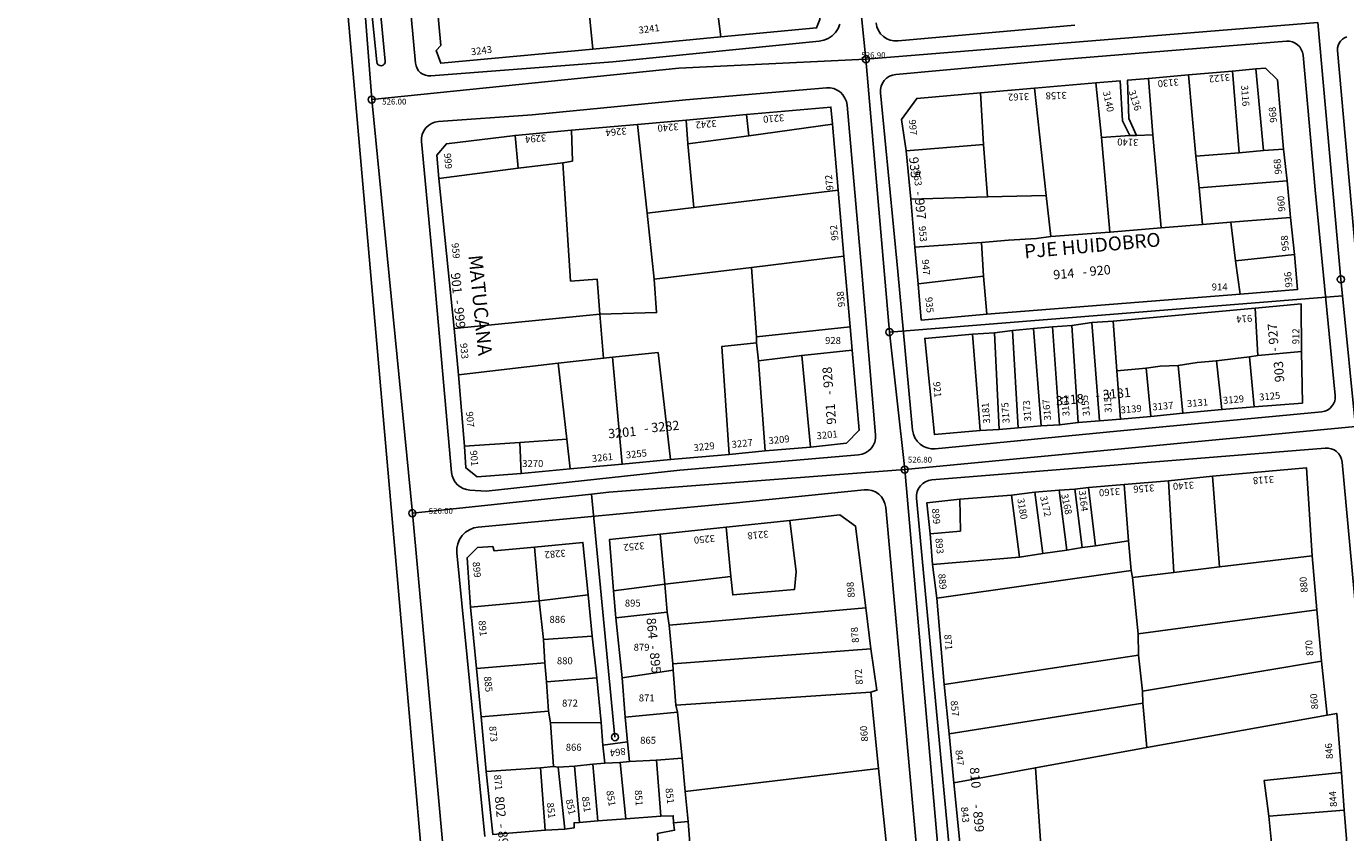
# Model space of a CAD drawing. Extents: x 342700 to 350155, y 6294400 to 6302418.
# Drawn here: x 343764 to 344048, y 6299232 to 6299405 of the extents above; entities that cross this region are included whole.
import ezdxf

# ---------------------------------------------------------------- set-up
doc = ezdxf.new("R2010")
doc.units = 0
doc.header["$MEASUREMENT"] = 0
doc.layers.get('0').update_dxf_attribs({"linetype": 'CONTINUOUS'})
for name, color, linetype in [('1010', 7, 'CONTINUOUS'), ('1400', 7, 'CONTINUOUS'), ('1500', 7, 'CONTINUOUS'), ('2000', 7, 'CONTINUOUS'), ('2510', 7, 'CONTINUOUS'), ('LIMITE_PREDIAL', 7, 'CONTINUOUS')]:
    doc.layers.add(name, color=color, linetype=linetype)

msp = doc.modelspace()

# ---------------------------------------------------------------- linework, layer by layer
at = {"color": 1}
msp.add_lwpolyline([(344001.24, 6297545.44), (343935.02, 6298265.75), (343868.77, 6298257.59), (342808.32, 6298179.69), (342804.69, 6298178.96), (342812.92, 6298347.3), (342820.43, 6298455.69), (342819.22, 6298476.78), (342825.79, 6298579.39), (342828.33, 6298704.34), (342832.94, 6298725.19), (342861.89, 6298768.98), (343276.59, 6298808.54), (343373.27, 6298817.65), (343571.37, 6298836.76), (343730.63, 6298851.83), (343880.79, 6298866.59), (343827.52, 6299475.18), (343818.13, 6299693.78), (343808.41, 6299806.53)], dxfattribs=at)
at = {"color": 10}
for points in [[(343936.14, 6299482.81), (343944.74, 6299398.13)], [(343832.47, 6299468.01), (343838.5, 6299389.44)], [(343944.74, 6299398.13), (344041.89, 6299406.05)], [(344041.89, 6299406.05), (344046.84, 6299350.79)], [(343838.5, 6299389.44), (343904.51, 6299396.22), (343944.74, 6299398.13)], [(343944.74, 6299398.13), (343949.81, 6299339.44)], [(343847.26, 6299300.5), (343838.5, 6299389.44)], [(343949.81, 6299339.44), (344047.19, 6299347.22), (344046.84, 6299350.79)], [(344046.84, 6299350.79), (344047.19, 6299347.22), (344049.95, 6299319.13)], [(343949.81, 6299339.44), (343953.08, 6299309.87)], [(343953.08, 6299309.87), (344049.95, 6299319.13)], [(343847.26, 6299300.5), (343885.74, 6299304.62), (343889.49, 6299305.02), (343953.08, 6299309.87)], [(343953.08, 6299309.87), (343965.07, 6299172.95)], [(343847.26, 6299300.5), (343885.74, 6299304.62), (343890.79, 6299252.33)], [(343847.26, 6299300.5), (343860.4, 6299157.01)]]:
    msp.add_lwpolyline(points, dxfattribs=at)
msp.add_circle((343890.79, 6299252.34), 0.759)
at = {"layer": '1400', "color": 2}
for points in [[(343852.45, 6299411.27), (343853.35, 6299401.07), (343852.35, 6299399.97), (343853.35, 6299397.27), (343886.05, 6299400.27), (343913.55, 6299402.97), (343934.15, 6299404.87), (343934.85, 6299406.67)], [(343952.39, 6299385.18), (343953.38, 6299378.4), (343954.38, 6299368), (343955.28, 6299357.7), (343955.98, 6299349.8), (343956.62, 6299342.04), (343970.73, 6299343.3), (344025.16, 6299347.59), (344037.48, 6299348.6), (344036.88, 6299356.1), (344035.98, 6299364.1), (344035.28, 6299372), (344034.48, 6299378.8), (344033.18, 6299393.7), (344030.63, 6299396.2), (344028.59, 6299396.03), (344023.52, 6299395.59), (344014.07, 6299394.76), (344005.45, 6299394.01), (344000.96, 6299393.62), (344001.28, 6299385.4), (344002.88, 6299381.7), (344001.48, 6299381.7), (343999.88, 6299384.9), (343999.39, 6299393.49), (343994.14, 6299393.03), (343980.97, 6299391.88), (343969.4, 6299390.88), (343955.68, 6299389.69), (343952.39, 6299385.18)], [(343852.47, 6299377.47), (343852.92, 6299372.49), (343856.25, 6299340.23), (343857.15, 6299330.23), (343858.45, 6299314.93), (343858.75, 6299310.23), (343861.15, 6299308.33), (343870.65, 6299309.03), (343881.15, 6299310.03), (343892.35, 6299311.03), (343902.75, 6299312.03), (343915.35, 6299313.13), (343923.05, 6299313.93), (343932.85, 6299314.73), (343940.55, 6299315.53), (343943.31, 6299318.35), (343941.8, 6299335.56), (343941.35, 6299340.59), (343940.02, 6299355.79), (343938.78, 6299369.99), (343937.53, 6299384.14), (343937.21, 6299387.84), (343919.09, 6299386.22), (343906.12, 6299385.05), (343895.67, 6299384.11), (343881.44, 6299382.84), (343869.31, 6299381.75), (343854.55, 6299379.93), (343852.47, 6299377.47)], [(343959.48, 6299317.39), (343969.28, 6299318.29), (343973.38, 6299318.49), (343977.48, 6299318.89), (343982.38, 6299319.29), (343986.38, 6299319.49), (343990.38, 6299319.99), (343994.98, 6299320.39), (343999.48, 6299320.69), (344005.98, 6299321.29), (344012.88, 6299321.99), (344021.28, 6299322.79), (344028.18, 6299323.39), (344038.58, 6299324.19), (344038.38, 6299335.29), (344038.28, 6299345.49), (344028.38, 6299344.59), (343997.88, 6299341.79), (343993.28, 6299341.49), (343988.98, 6299340.89), (343984.88, 6299340.59), (343980.78, 6299340.19), (343976.28, 6299339.79), (343972.38, 6299339.29), (343967.68, 6299338.99), (343957.38, 6299338.09), (343959.48, 6299317.39)], [(344049.36, 6299214.65), (344047.56, 6299236.65), (344046.96, 6299244.75), (344045.96, 6299257.45), (344043.86, 6299257.05), (344042.66, 6299268.65), (344041.66, 6299279.75), (344040.66, 6299291.35), (344039.46, 6299310.25), (344019.26, 6299308.45), (344009.76, 6299307.45), (344000.26, 6299306.65), (343992.56, 6299306.05), (343989.66, 6299305.65), (343986.26, 6299305.45), (343981.06, 6299305.05), (343976.06, 6299304.35), (343964.96, 6299303.55), (343957.86, 6299302.75), (343958.56, 6299296.05), (343959.06, 6299289.45), (343959.96, 6299282.25), (343961.56, 6299263.65), (343962.66, 6299253.05), (343963.66, 6299242.55), (343966.76, 6299211.05)], [(343899.91, 6299231.62), (343903.61, 6299232.32), (343903.41, 6299233.92), (343903.31, 6299235.42), (343900.63, 6299235.34), (343893.15, 6299234.77), (343887.11, 6299234.32), (343883.2, 6299234), (343882.01, 6299233.92), (343882.01, 6299232.82), (343880.01, 6299232.52), (343875.81, 6299232.32), (343864.51, 6299231.42), (343863.11, 6299244.92), (343862.01, 6299256.72), (343861.01, 6299267.12), (343859.71, 6299280.32), (343859.01, 6299290.92), (343861.21, 6299293.12), (343864.51, 6299293.32), (343864.81, 6299292.42), (343873.51, 6299293.22), (343883.91, 6299294.22), (343885.01, 6299282.92), (343885.91, 6299274.02), (343886.91, 6299265.12), (343887.81, 6299255.52), (343888.21, 6299250.62), (343893.51, 6299251.32), (343893.01, 6299256.62), (343892.31, 6299265.12), (343891.01, 6299278.02), (343890.51, 6299283.82), (343889.61, 6299294.82), (343900.51, 6299296.02), (343914.71, 6299297.52), (343928.41, 6299298.92), (343939.11, 6299300.12), (343942.51, 6299297.72), (343944.71, 6299280.12), (343945.81, 6299271.32), (343947.11, 6299262.42), (343945.81, 6299262.02), (343947.41, 6299245.62), (343951.91, 6299202.92)]]:
    msp.add_lwpolyline(points, dxfattribs=at)
at = {"layer": '1500'}
for centre in [(343944.73, 6299398.13), (343838.49, 6299389.44), (344046.83, 6299350.79), (343949.8, 6299339.44), (343953.07, 6299309.87), (343847.25, 6299300.5)]:
    msp.add_circle(centre, 0.759, dxfattribs=at)
at = {"layer": '2000', "color": 1}
for points in [[(343837.93, 6299434), (343841.42, 6299397.73), (343841.38, 6299397.37), (343841.21, 6299397.06), (343840.93, 6299396.83), (343840.59, 6299396.72), (343840.23, 6299396.76), (343839.91, 6299396.93), (343839.68, 6299397.21), (343839.58, 6299397.55), (343837.45, 6299418.64)], [(343939.16, 6299405.68), (343938.77, 6299404.74), (343938.21, 6299403.89), (343937.48, 6299403.17), (343936.63, 6299402.61), (343935.69, 6299402.23), (343934.68, 6299402.04), (343890.34, 6299397.58), (343851.21, 6299394.52), (343850.62, 6299394.53), (343850.04, 6299394.66), (343849.49, 6299394.9), (343849, 6299395.23), (343848.58, 6299395.66), (343848.26, 6299396.16), (343848.03, 6299396.71), (343847.92, 6299397.3), (343844.62, 6299433.09)], [(343946.94, 6299405.92), (343947.1, 6299405.09), (343947.42, 6299404.31), (343947.9, 6299403.61), (343948.49, 6299403.01), (343949.2, 6299402.54), (343949.98, 6299402.22), (343950.81, 6299402.06), (343951.66, 6299402.06), (343989.64, 6299405.45)], [(343950.46, 6299394.71), (343949.79, 6299394.45), (343949.19, 6299394.06), (343948.68, 6299393.56), (343948.27, 6299392.96), (343947.99, 6299392.3), (343947.85, 6299391.6), (343947.84, 6299390.88), (343951.57, 6299352.49), (343954.77, 6299318.36), (343954.94, 6299317.5), (343955.28, 6299316.69), (343955.76, 6299315.96), (343956.38, 6299315.34), (343957.11, 6299314.85), (343957.92, 6299314.52), (343958.78, 6299314.36), (343959.66, 6299314.37), (343998.66, 6299318.11), (344042.76, 6299322.33), (344043.38, 6299322.45), (344043.96, 6299322.69), (344044.48, 6299323.04), (344044.92, 6299323.49), (344045.27, 6299324.01), (344045.51, 6299324.59), (344045.63, 6299325.2), (344045.62, 6299325.83), (344041.32, 6299370.07), (344038.7, 6299399.02), (344038.57, 6299399.65), (344038.33, 6299400.24), (344037.98, 6299400.78), (344037.53, 6299401.23), (344037, 6299401.6), (344036.41, 6299401.85), (344035.78, 6299401.98), (344035.14, 6299402), (343986.77, 6299398.06), (343972.32, 6299396.8), (343951.17, 6299394.84), (343950.46, 6299394.71)], [(344048.12, 6299402.92), (344047.62, 6299402.72), (344047.16, 6299402.42), (344046.77, 6299402.04), (344046.46, 6299401.59), (344046.25, 6299401.09), (344046.14, 6299400.55), (344046.13, 6299400.01), (344052.61, 6299327.16)], [(343937.05, 6299391.98), (343937.84, 6299391.81), (343938.58, 6299391.49), (343939.25, 6299391.04), (343939.81, 6299390.46), (343940.24, 6299389.78), (343940.54, 6299389.03), (343940.68, 6299388.24), (343943.88, 6299352.33), (343946.8, 6299317.34), (343946.79, 6299316.56), (343946.63, 6299315.79), (343946.31, 6299315.07), (343945.87, 6299314.42), (343945.31, 6299313.88), (343944.65, 6299313.45), (343943.92, 6299313.16), (343943.14, 6299313.02), (343904.75, 6299309.76), (343863.09, 6299305.25), (343859.6, 6299305.46), (343858.87, 6299305.57), (343858.17, 6299305.81), (343857.52, 6299306.17), (343856.94, 6299306.63), (343856.45, 6299307.19), (343856.07, 6299307.82), (343855.81, 6299308.51), (343855.67, 6299309.24), (343851.86, 6299352.22), (343849.22, 6299380.41), (343849.22, 6299381.2), (343849.37, 6299381.97), (343849.68, 6299382.7), (343850.13, 6299383.35), (343850.7, 6299383.89), (343851.37, 6299384.31), (343852.1, 6299384.59), (343852.88, 6299384.72), (343872.96, 6299386.15), (343906.02, 6299389.4), (343936.25, 6299391.98), (343937.05, 6299391.98)], [(344050.52, 6299274.21), (344047.11, 6299311.46), (344046.99, 6299312.11), (344046.74, 6299312.72), (344046.37, 6299313.27), (344045.91, 6299313.74), (344045.36, 6299314.11), (344044.75, 6299314.36), (344044.11, 6299314.5), (344043.45, 6299314.5), (343958.92, 6299307.66), (343958.22, 6299307.54)], [(343916.21, 6299302.63), (343944.38, 6299305.54), (343945.21, 6299305.54), (343946.02, 6299305.38), (343946.79, 6299305.07), (343947.48, 6299304.61), (343948.06, 6299304.02), (343948.52, 6299303.33), (343948.83, 6299302.56), (343948.99, 6299301.75), (343955.01, 6299235.07), (343959.6, 6299184.87)], [(343958.22, 6299307.54), (343957.56, 6299307.27), (343956.96, 6299306.88), (343956.45, 6299306.38), (343956.05, 6299305.8), (343955.77, 6299305.14), (343955.63, 6299304.44), (343955.62, 6299303.73), (343960.07, 6299256.38), (343966.45, 6299188.13), (343967.29, 6299183.34), (343967.56, 6299182.36), (343968.01, 6299181.44), (343968.64, 6299180.64), (343969.41, 6299179.97), (343970.3, 6299179.47), (343971.26, 6299179.15), (343972.28, 6299179.02), (343973.29, 6299179.09), (344020.64, 6299187.07), (344051.46, 6299192.22)], [(343862.79, 6299230.96), (343856.8, 6299291.96), (343856.81, 6299292.96), (343857, 6299293.94), (343857.39, 6299294.86), (343857.95, 6299295.69), (343858.66, 6299296.4), (343859.49, 6299296.95), (343860.42, 6299297.32), (343861.4, 6299297.51), (343916.21, 6299302.63)]]:
    msp.add_lwpolyline(points, dxfattribs=at)
at = {"layer": 'LIMITE_PREDIAL', "color": 4}
for points in [[(343913.55, 6299402.97), (343886.05, 6299400.27), (343884.35, 6299417.77), (343870.35, 6299416.37), (343869.65, 6299421.57), (343869.05, 6299425.97), (343868.55, 6299430.37), (343867.45, 6299438.57), (343877.55, 6299440.07), (343887.55, 6299441.57), (343908.25, 6299444.27), (343913.55, 6299402.97)], [(343932.65, 6299429.17), (343934.85, 6299406.67), (343934.15, 6299404.87), (343913.55, 6299402.97), (343908.25, 6299444.27), (343917.25, 6299445.87), (343921.35, 6299446.37), (343923.35, 6299428.47), (343932.65, 6299429.17)], [(343886.05, 6299400.27), (343853.35, 6299397.27), (343852.35, 6299399.97), (343853.35, 6299401.07), (343852.45, 6299411.27), (343849.55, 6299410.87), (343849.35, 6299414.37), (343870.35, 6299416.37), (343884.35, 6299417.77), (343886.05, 6299400.27)], [(344028.59, 6299396.03), (344023.52, 6299395.59), (344024.98, 6299378), (344030.18, 6299378.5), (344028.59, 6299396.03)], [(344034.48, 6299378.8), (344033.18, 6299393.7), (344030.63, 6299396.2), (344028.59, 6299396.03), (344030.18, 6299378.5), (344034.48, 6299378.8)], [(343999.39, 6299393.49), (343994.14, 6299393.03), (343995.38, 6299381.3), (344001.48, 6299381.7), (343999.88, 6299384.9), (343999.39, 6299393.49)], [(344005.45, 6299394.01), (344000.96, 6299393.62), (344001.28, 6299385.4), (344002.88, 6299381.7), (344006.38, 6299381.9), (344005.45, 6299394.01)], [(344014.07, 6299394.76), (344005.45, 6299394.01), (344006.38, 6299381.9), (344008.18, 6299361.9), (344017.08, 6299362.6), (344016.38, 6299370.5), (344015.68, 6299377.3), (344014.07, 6299394.76)], [(344023.52, 6299395.59), (344014.07, 6299394.76), (344015.68, 6299377.3), (344024.98, 6299378), (344023.52, 6299395.59)], [(343955.68, 6299389.69), (343952.39, 6299385.18), (343953.38, 6299378.4), (343969.98, 6299379.8), (343969.4, 6299390.88), (343955.68, 6299389.69)], [(343980.97, 6299391.88), (343983.48, 6299368.8), (343970.88, 6299368.5), (343969.98, 6299379.8), (343969.4, 6299390.88), (343980.97, 6299391.88)], [(343994.14, 6299393.03), (343995.38, 6299381.3), (343997.18, 6299360.9), (343984.48, 6299360), (343983.48, 6299368.8), (343980.97, 6299391.88), (343994.14, 6299393.03)], [(343937.53, 6299384.14), (343937.21, 6299387.84), (343919.09, 6299386.22), (343919.55, 6299381.63), (343937.53, 6299384.14)], [(343906.12, 6299385.05), (343906.45, 6299379.93), (343907.75, 6299366.23), (343897.75, 6299365.03), (343895.67, 6299384.11), (343906.12, 6299385.05)], [(343919.09, 6299386.22), (343919.55, 6299381.63), (343906.45, 6299379.93), (343906.12, 6299385.05), (343919.09, 6299386.22)], [(343881.44, 6299382.84), (343869.31, 6299381.75), (343869.95, 6299374.73), (343879.55, 6299375.83), (343881.65, 6299376.23), (343881.44, 6299382.84)], [(343895.67, 6299384.11), (343881.44, 6299382.84), (343881.65, 6299376.23), (343879.55, 6299375.83), (343881.25, 6299350.43), (343886.95, 6299350.83), (343887.55, 6299343.33), (343899.75, 6299343.63), (343899.25, 6299350.83), (343897.75, 6299365.03), (343895.67, 6299384.11)], [(343938.78, 6299369.99), (343937.53, 6299384.14), (343919.55, 6299381.63), (343906.45, 6299379.93), (343907.75, 6299366.23), (343938.78, 6299369.99)], [(344001.48, 6299381.7), (343995.38, 6299381.3), (343997.18, 6299360.9), (344008.18, 6299361.9), (344006.38, 6299381.9), (344002.88, 6299381.7), (344001.48, 6299381.7)], [(343852.47, 6299377.47), (343854.55, 6299379.93), (343869.31, 6299381.75), (343869.95, 6299374.73), (343852.92, 6299372.49), (343852.47, 6299377.47)], [(343953.38, 6299378.4), (343954.38, 6299368), (343970.88, 6299368.5), (343969.98, 6299379.8), (343953.38, 6299378.4)], [(344035.28, 6299372), (344034.48, 6299378.8), (344030.18, 6299378.5), (344024.98, 6299378), (344015.68, 6299377.3), (344016.38, 6299370.5), (344035.28, 6299372)], [(343852.92, 6299372.49), (343856.25, 6299340.23), (343887.55, 6299343.33), (343886.95, 6299350.83), (343881.25, 6299350.43), (343879.55, 6299375.83), (343869.95, 6299374.73), (343852.92, 6299372.49)], [(344035.98, 6299364.1), (344035.28, 6299372), (344016.38, 6299370.5), (344017.08, 6299362.6), (344023.18, 6299363.1), (344035.98, 6299364.1)], [(343940.02, 6299355.79), (343938.78, 6299369.99), (343907.75, 6299366.23), (343897.75, 6299365.03), (343899.25, 6299350.83), (343920.15, 6299353.33), (343940.02, 6299355.79)], [(343954.38, 6299368), (343955.28, 6299357.7), (343969.58, 6299358.7), (343975.38, 6299359.2), (343981.38, 6299359.6), (343984.48, 6299360), (343983.48, 6299368.8), (343970.88, 6299368.5), (343954.38, 6299368)], [(343970.73, 6299343.3), (343969.98, 6299351.5), (343969.58, 6299358.7), (343975.38, 6299359.2), (343981.38, 6299359.6), (343984.48, 6299360), (343997.18, 6299360.9), (344008.18, 6299361.9), (344017.08, 6299362.6), (344023.18, 6299363.1), (344024.18, 6299354.8), (344025.16, 6299347.59), (343970.73, 6299343.3)], [(344036.88, 6299356.1), (344035.98, 6299364.1), (344023.18, 6299363.1), (344024.18, 6299354.8), (344036.88, 6299356.1)], [(343955.28, 6299357.7), (343955.98, 6299349.8), (343969.98, 6299351.5), (343969.58, 6299358.7), (343955.28, 6299357.7)], [(343941.35, 6299340.59), (343940.02, 6299355.79), (343920.15, 6299353.33), (343921.25, 6299338.43), (343941.35, 6299340.59)], [(344025.16, 6299347.59), (344037.48, 6299348.6), (344036.88, 6299356.1), (344024.18, 6299354.8), (344025.16, 6299347.59)], [(343902.75, 6299312.03), (343915.35, 6299313.13), (343913.75, 6299336.33), (343921.25, 6299337.13), (343921.25, 6299338.43), (343920.15, 6299353.33), (343899.25, 6299350.83), (343899.75, 6299343.63), (343887.55, 6299343.33), (343888.35, 6299333.83), (343890.25, 6299334.03), (343900.05, 6299335.03), (343902.75, 6299312.03)], [(343955.98, 6299349.8), (343956.62, 6299342.04), (343970.73, 6299343.3), (343969.98, 6299351.5), (343955.98, 6299349.8)], [(344038.38, 6299335.29), (344038.28, 6299345.49), (344028.38, 6299344.59), (344028.98, 6299334.39), (344038.38, 6299335.29)], [(343856.25, 6299340.23), (343857.15, 6299330.23), (343878.55, 6299332.73), (343888.35, 6299333.83), (343887.55, 6299343.33), (343856.25, 6299340.23)], [(344028.38, 6299344.59), (344028.98, 6299334.39), (344027.18, 6299334.09), (344024.18, 6299333.79), (344020.08, 6299333.29), (344015.98, 6299332.89), (344011.88, 6299332.29), (344007.98, 6299332.09), (344004.98, 6299331.69), (343998.68, 6299331.09), (343997.88, 6299341.79), (344028.38, 6299344.59)], [(343941.8, 6299335.56), (343941.35, 6299340.59), (343921.25, 6299338.43), (343921.25, 6299337.13), (343921.65, 6299333.23), (343930.95, 6299334.43), (343941.8, 6299335.56)], [(343969.28, 6299318.29), (343973.38, 6299318.49), (343972.38, 6299339.29), (343967.68, 6299338.99), (343969.28, 6299318.29)], [(343972.38, 6299339.29), (343976.28, 6299339.79), (343977.48, 6299318.89), (343973.38, 6299318.49), (343972.38, 6299339.29)], [(343977.48, 6299318.89), (343982.38, 6299319.29), (343980.78, 6299340.19), (343976.28, 6299339.79), (343977.48, 6299318.89)], [(343980.78, 6299340.19), (343984.88, 6299340.59), (343986.38, 6299319.49), (343982.38, 6299319.29), (343980.78, 6299340.19)], [(343986.38, 6299319.49), (343990.38, 6299319.99), (343988.98, 6299340.89), (343984.88, 6299340.59), (343986.38, 6299319.49)], [(343988.98, 6299340.89), (343993.28, 6299341.49), (343994.98, 6299320.39), (343990.38, 6299319.99), (343988.98, 6299340.89)], [(343994.98, 6299320.39), (343999.48, 6299320.69), (343998.68, 6299331.09), (343997.88, 6299341.79), (343993.28, 6299341.49), (343994.98, 6299320.39)], [(343915.35, 6299313.13), (343923.05, 6299313.93), (343921.65, 6299333.23), (343921.25, 6299337.13), (343913.75, 6299336.33), (343915.35, 6299313.13)], [(343957.38, 6299338.09), (343959.48, 6299317.39), (343969.28, 6299318.29), (343967.68, 6299338.99), (343957.38, 6299338.09)], [(343881.15, 6299310.03), (343892.35, 6299311.03), (343890.25, 6299334.03), (343888.35, 6299333.83), (343878.55, 6299332.73), (343880.45, 6299316.43), (343881.15, 6299310.03)], [(343892.35, 6299311.03), (343902.75, 6299312.03), (343900.05, 6299335.03), (343890.25, 6299334.03), (343892.35, 6299311.03)], [(343923.05, 6299313.93), (343921.65, 6299333.23), (343930.95, 6299334.43), (343932.85, 6299314.73), (343923.05, 6299313.93)], [(343932.85, 6299314.73), (343940.55, 6299315.53), (343943.31, 6299318.35), (343941.8, 6299335.56), (343930.95, 6299334.43), (343932.85, 6299314.73)], [(344021.28, 6299322.79), (344028.18, 6299323.39), (344027.18, 6299334.09), (344024.18, 6299333.79), (344020.08, 6299333.29), (344021.28, 6299322.79)], [(344028.18, 6299323.39), (344038.58, 6299324.19), (344038.38, 6299335.29), (344028.98, 6299334.39), (344027.18, 6299334.09), (344028.18, 6299323.39)], [(343857.15, 6299330.23), (343858.45, 6299314.93), (343870.35, 6299315.73), (343880.45, 6299316.43), (343878.55, 6299332.73), (343857.15, 6299330.23)], [(343999.48, 6299320.69), (344005.98, 6299321.29), (344004.98, 6299331.69), (343998.68, 6299331.09), (343999.48, 6299320.69)], [(344005.98, 6299321.29), (344012.88, 6299321.99), (344011.88, 6299332.29), (344007.98, 6299332.09), (344004.98, 6299331.69), (344005.98, 6299321.29)], [(344012.88, 6299321.99), (344021.28, 6299322.79), (344020.08, 6299333.29), (344015.98, 6299332.89), (344011.88, 6299332.29), (344012.88, 6299321.99)], [(343858.45, 6299314.93), (343858.75, 6299310.23), (343861.15, 6299308.33), (343870.65, 6299309.03), (343870.35, 6299315.73), (343858.45, 6299314.93)], [(343870.65, 6299309.03), (343881.15, 6299310.03), (343880.45, 6299316.43), (343870.35, 6299315.73), (343870.65, 6299309.03)], [(344009.76, 6299307.45), (344019.26, 6299308.45), (344020.76, 6299288.95), (344010.96, 6299287.75), (344009.76, 6299307.45)], [(344019.26, 6299308.45), (344039.46, 6299310.25), (344040.66, 6299291.35), (344020.76, 6299288.95), (344019.26, 6299308.45)], [(343981.06, 6299305.05), (343986.26, 6299305.45), (343987.96, 6299292.55), (343982.76, 6299291.85), (343981.06, 6299305.05)], [(343986.26, 6299305.45), (343989.66, 6299305.65), (343991.26, 6299293.15), (343987.96, 6299292.55), (343986.26, 6299305.45)], [(343989.66, 6299305.65), (343992.56, 6299306.05), (343994.06, 6299293.45), (343991.26, 6299293.15), (343989.66, 6299305.65)], [(343992.56, 6299306.05), (344000.26, 6299306.65), (344001.16, 6299294.55), (343994.06, 6299293.45), (343992.56, 6299306.05)], [(344000.26, 6299306.65), (344009.76, 6299307.45), (344010.96, 6299287.75), (344002.06, 6299286.65), (344001.76, 6299288.15), (344001.16, 6299294.55), (344000.26, 6299306.65)], [(343958.56, 6299296.05), (343965.06, 6299296.65), (343964.96, 6299303.55), (343957.86, 6299302.75), (343958.56, 6299296.05)], [(343959.06, 6299289.45), (343958.56, 6299296.05), (343965.06, 6299296.65), (343964.96, 6299303.55), (343976.06, 6299304.35), (343977.76, 6299291.05), (343959.06, 6299289.45)], [(343976.06, 6299304.35), (343977.76, 6299291.05), (343982.76, 6299291.85), (343981.06, 6299305.05), (343976.06, 6299304.35)], [(343928.41, 6299298.92), (343929.71, 6299287.92), (343929.41, 6299284.12), (343916.11, 6299282.92), (343915.71, 6299286.92), (343901.51, 6299285.22), (343902.01, 6299279.22), (343902.41, 6299276.42), (343944.71, 6299280.12), (343942.51, 6299297.72), (343939.11, 6299300.12), (343928.41, 6299298.92)], [(343900.51, 6299296.02), (343914.71, 6299297.52), (343915.71, 6299286.92), (343901.51, 6299285.22), (343900.51, 6299296.02)], [(343914.71, 6299297.52), (343928.41, 6299298.92), (343929.71, 6299287.92), (343929.41, 6299284.12), (343916.11, 6299282.92), (343915.71, 6299286.92), (343914.71, 6299297.52)], [(343873.51, 6299293.22), (343883.91, 6299294.22), (343885.01, 6299282.92), (343874.51, 6299281.62), (343873.51, 6299293.22)], [(343889.61, 6299294.82), (343900.51, 6299296.02), (343901.51, 6299285.22), (343890.51, 6299283.82), (343889.61, 6299294.82)], [(343959.96, 6299282.25), (343959.06, 6299289.45), (343977.76, 6299291.05), (343982.76, 6299291.85), (343987.96, 6299292.55), (343991.26, 6299293.15), (343994.06, 6299293.45), (344001.16, 6299294.55), (344001.76, 6299288.15), (343959.96, 6299282.25)], [(343864.81, 6299292.42), (343864.51, 6299293.32), (343861.21, 6299293.12), (343859.01, 6299290.92), (343859.71, 6299280.32), (343874.51, 6299281.62), (343873.51, 6299293.22), (343864.81, 6299292.42)], [(344040.66, 6299291.35), (344041.66, 6299279.75), (344003.26, 6299274.55), (344002.06, 6299286.65), (344010.96, 6299287.75), (344020.76, 6299288.95), (344040.66, 6299291.35)], [(343961.56, 6299263.65), (343959.96, 6299282.25), (344001.76, 6299288.15), (344002.06, 6299286.65), (344003.26, 6299274.55), (344003.36, 6299269.95), (343961.56, 6299263.65)], [(343875.41, 6299273.32), (343874.51, 6299281.62), (343885.01, 6299282.92), (343885.91, 6299274.02), (343875.41, 6299273.32)], [(343891.01, 6299278.02), (343890.51, 6299283.82), (343901.51, 6299285.22), (343902.01, 6299279.22), (343891.01, 6299278.02)], [(343859.71, 6299280.32), (343861.01, 6299267.12), (343875.71, 6299268.32), (343875.41, 6299273.32), (343874.51, 6299281.62), (343859.71, 6299280.32)], [(343944.71, 6299280.12), (343945.81, 6299271.32), (343903.21, 6299268.12), (343902.41, 6299276.42), (343944.71, 6299280.12)], [(344041.66, 6299279.75), (344042.66, 6299268.65), (344004.16, 6299262.25), (344003.36, 6299269.95), (344003.26, 6299274.55), (344041.66, 6299279.75)], [(343892.31, 6299265.12), (343891.01, 6299278.02), (343902.01, 6299279.22), (343902.41, 6299276.42), (343903.21, 6299268.12), (343903.31, 6299266.72), (343892.31, 6299265.12)], [(343876.11, 6299264.22), (343875.71, 6299268.32), (343875.41, 6299273.32), (343885.91, 6299274.02), (343886.91, 6299265.12), (343876.11, 6299264.22)], [(343945.81, 6299271.32), (343947.11, 6299262.42), (343945.81, 6299262.02), (343903.91, 6299259.22), (343903.31, 6299266.72), (343903.21, 6299268.12), (343945.81, 6299271.32)], [(343962.66, 6299253.05), (343961.56, 6299263.65), (344003.36, 6299269.95), (344004.16, 6299262.25), (344004.26, 6299259.65), (343962.66, 6299253.05)], [(344042.66, 6299268.65), (344043.86, 6299257.05), (344005.16, 6299250.15), (344004.26, 6299259.65), (344004.16, 6299262.25), (344042.66, 6299268.65)], [(343861.01, 6299267.12), (343862.01, 6299256.72), (343876.51, 6299257.92), (343876.11, 6299264.22), (343875.71, 6299268.32), (343861.01, 6299267.12)], [(343893.01, 6299256.62), (343892.31, 6299265.12), (343903.31, 6299266.72), (343903.91, 6299259.22), (343904.21, 6299257.72), (343893.01, 6299256.62)], [(343876.91, 6299255.42), (343876.51, 6299257.92), (343876.11, 6299264.22), (343886.91, 6299265.12), (343887.81, 6299255.52), (343876.91, 6299255.42)], [(343945.81, 6299262.02), (343947.41, 6299245.62), (343905.91, 6299240.62), (343905.21, 6299247.82), (343904.21, 6299257.72), (343903.91, 6299259.22), (343945.81, 6299262.02)], [(343862.01, 6299256.72), (343863.11, 6299244.92), (343874.81, 6299245.72), (343877.61, 6299246.02), (343876.91, 6299255.42), (343876.51, 6299257.92), (343862.01, 6299256.72)], [(343893.91, 6299247.12), (343893.51, 6299251.32), (343893.01, 6299256.62), (343904.21, 6299257.72), (343905.21, 6299247.82), (343899.71, 6299247.42), (343893.91, 6299247.12)], [(343963.66, 6299242.55), (343962.66, 6299253.05), (344004.26, 6299259.65), (344005.16, 6299250.15), (343981.16, 6299245.75), (343963.66, 6299242.55)], [(344043.86, 6299257.05), (344045.96, 6299257.45), (344046.96, 6299244.75), (344030.36, 6299243.05), (344031.36, 6299235.35), (344032.16, 6299227.45), (344024.16, 6299226.35), (344016.46, 6299225.55), (344007.56, 6299224.65), (344009.66, 6299211.45), (344005.46, 6299210.75), (343999.86, 6299209.95), (343999.06, 6299215.45), (343997.86, 6299216.25), (343991.56, 6299215.65), (343983.36, 6299214.45), (343981.16, 6299245.75), (344005.16, 6299250.15), (344043.86, 6299257.05)], [(343877.61, 6299246.02), (343876.91, 6299255.42), (343887.81, 6299255.52), (343888.21, 6299250.62), (343888.61, 6299246.72), (343886.01, 6299246.52), (343882.11, 6299246.12), (343878.61, 6299245.92), (343877.61, 6299246.02)], [(343888.61, 6299246.72), (343888.21, 6299250.62), (343893.51, 6299251.32), (343893.91, 6299247.12), (343891.91, 6299246.92), (343888.61, 6299246.72)], [(343863.11, 6299244.92), (343864.51, 6299231.42), (343875.81, 6299232.32), (343874.81, 6299245.72), (343863.11, 6299244.92)], [(343875.81, 6299232.32), (343880.01, 6299232.52), (343878.61, 6299245.92), (343877.61, 6299246.02), (343874.81, 6299245.72), (343875.81, 6299232.32)], [(343880.01, 6299232.52), (343882.01, 6299232.82), (343882.01, 6299233.92), (343883.2, 6299234), (343882.11, 6299246.12), (343878.61, 6299245.92), (343880.01, 6299232.52)], [(343883.2, 6299234), (343887.11, 6299234.32), (343886.01, 6299246.52), (343882.11, 6299246.12), (343883.2, 6299234)], [(343887.11, 6299234.32), (343893.15, 6299234.77), (343891.91, 6299246.92), (343888.61, 6299246.72), (343886.01, 6299246.52), (343887.11, 6299234.32)], [(343893.15, 6299234.77), (343891.91, 6299246.92), (343893.91, 6299247.12), (343899.71, 6299247.42), (343900.63, 6299235.34), (343893.15, 6299234.77)], [(343900.63, 6299235.34), (343903.31, 6299235.42), (343903.41, 6299233.92), (343906.51, 6299234.22), (343905.91, 6299240.62), (343905.21, 6299247.82), (343899.71, 6299247.42), (343900.63, 6299235.34)], [(343963.66, 6299242.55), (343966.76, 6299211.05), (343983.06, 6299213.45), (343983.36, 6299214.45), (343981.16, 6299245.75), (343963.66, 6299242.55)], [(343947.41, 6299245.62), (343951.91, 6299202.92), (343936.91, 6299200.62), (343935.91, 6299207.32), (343929.81, 6299206.42), (343920.31, 6299204.72), (343909.31, 6299203.22), (343907.41, 6299223.02), (343906.51, 6299234.22), (343905.91, 6299240.62), (343947.41, 6299245.62)], [(344046.96, 6299244.75), (344030.36, 6299243.05), (344031.36, 6299235.35), (344047.56, 6299236.65), (344046.96, 6299244.75)], [(344047.56, 6299236.65), (344049.36, 6299214.65), (344049.06, 6299214.65), (344033.76, 6299213.85), (344032.16, 6299227.45), (344031.36, 6299235.35), (344047.56, 6299236.65)], [(343906.51, 6299234.22), (343907.41, 6299223.02), (343900.61, 6299221.82), (343899.91, 6299231.62), (343903.61, 6299232.32), (343903.41, 6299233.92), (343906.51, 6299234.22)]]:
    msp.add_lwpolyline(points, dxfattribs=at)

# ---------------------------------------------------------------- texts
at = {"color": 1}
for s, p in [('526.90', (343943.75, 6299398.38)), ('526.00', (343840.75, 6299388.38)), ('526.80', (343953.75, 6299311.38)), ('526.00', (343850.75, 6299300.38))]:
    msp.add_text(s, height=1.25, dxfattribs=at).set_placement(p)
at = {"color": 10}
for s, height, rotation, p in [('PJE HUIDOBRO', 3, 5.0993, (343978.88, 6299355.28)), ('MATUCANA', 3, 275.65, (343859.28, 6299355.9)), ('864', 2, 275.5354, (343897.56, 6299277.91)), (' - 895', 2, 275.5354, (343898.07, 6299272.63))]:
    msp.add_text(s, height=height, rotation=rotation, dxfattribs=at).set_placement(p)
at = {"layer": '1010', "color": 10}
for s, rotation, p in [('935', 275.65, (343954, 6299377.02)), (' - 997', 275.65, (343955.05, 6299370.24)), (' - 920', 5.0993, (343990.75, 6299351.32)), ('901', 275.65, (343855.5, 6299352.12)), ('914', 5.0993, (343985.1, 6299350.76)), (' - 999', 275.65, (343856.02, 6299346.84)), (' - 927', 94.1836, (344033.56, 6299334.68)), (' - 928', 94.069, (343937.83, 6299325.36)), ('903', 94.1836, (344034.69, 6299328.74)), ('3118', 5.5004, (343985.66, 6299323.63)), (' - 3181', 5.5004, (343993.58, 6299324.76)), ('921', 94.069, (343938.35, 6299319.62)), (' - 3282', 5.3858, (343896.53, 6299317.68)), ('3201', 5.3858, (343889.42, 6299316.58)), ('810', 275.4781, (343967.04, 6299245.78)), ('802', 275.2489, (343864.95, 6299239.53)), (' - 899', 275.4781, (343967.56, 6299238.48)), (' - 899', 275.2489, (343865.43, 6299234.25))]:
    msp.add_text(s, height=2, rotation=rotation, dxfattribs=at).set_placement(p)
at = {"layer": '2510', "color": 4}
for s, rotation, p in [('3241', 7.3912, (343895.96, 6299403.61)), ('3243', 7.3912, (343859.93, 6299398.95)), ('3130', 185.2945, (344011.92, 6299393.99)), ('3122', 185.2945, (344022.93, 6299395.01)), ('3162', 181.9714, (343979.81, 6299390.85)), ('3158', 181.9714, (343987.89, 6299391.12)), ('3140', 282.0098, (343995.68, 6299391.1)), ('3136', 288.0259, (344001.18, 6299391.2)), ('3116', 273.9884, (344025.38, 6299392.5)), ('968', 95.3402, (344033.12, 6299384.56)), ('3242', 184.8362, (343912.59, 6299385.08)), ('3210', 184.8362, (343927.11, 6299386.31)), ('997', 275.3062, (343953.95, 6299385.09)), ('3294', 184.8362, (343875.95, 6299381.98)), ('3264', 184.8362, (343893.24, 6299383.44)), ('3240', 184.8362, (343904.41, 6299384.39)), ('3140', 178.4764, (344003.33, 6299380.97)), ('999', 274.9051, (343854.03, 6299377.86)), ('968', 95.3402, (344034.16, 6299373.42)), ('972', 95.7412, (343937.76, 6299369.97)), ('963', 275.3062, (343954.96, 6299374.2)), ('960', 95.3402, (344034.91, 6299365.42)), ('952', 95.7412, (343938.84, 6299359.19)), ('953', 275.3062, (343956.08, 6299362.2)), ('958', 95.3402, (344035.71, 6299356.91)), ('959', 274.9051, (343855.68, 6299358.56)), ('947', 275.3062, (343956.75, 6299355.01)), ('936', 95.3402, (344036.44, 6299349.1)), ('938', 95.7412, (343940.27, 6299344.9)), ('935', 275.3062, (343957.5, 6299346.92)), ('914', 184.3778, (344027.72, 6299343.17)), ('912', 89.0949, (344037.88, 6299336.82)), ('933', 274.9051, (343857.52, 6299337.01)), ('921', 275.3062, (343959.19, 6299328.72)), ('3161', 94.0224, (343988.54, 6299321.4)), ('3155', 96.3142, (343992.92, 6299321.46)), ('3151', 92.5327, (343997.58, 6299322.14)), ('3131', 5.1566, (344013.82, 6299323.29)), ('3129', 5.1566, (344021.56, 6299323.99)), ('3125', 5.1566, (344029.34, 6299324.7)), ('907', 274.9051, (343858.77, 6299322.31)), ('3181', 94.7672, (343971.47, 6299319.82)), ('3175', 93.7932, (343975.64, 6299319.85)), ('3173', 94.4807, (343980.3, 6299320.3)), ('3167', 94.7099, (343984.55, 6299320.51)), ('3139', 5.1566, (343999.56, 6299321.93)), ('3137', 5.1566, (344006.37, 6299322.58)), ('3209', 5.7869, (343923.88, 6299315.33)), ('3201', 5.7869, (343934.2, 6299316.37)), ('901', 274.9051, (343859.64, 6299313.94)), ('3255', 6.1306, (343893.21, 6299312.26)), ('3229', 6.1306, (343907.78, 6299313.82)), ('3227', 5.7869, (343915.95, 6299314.52)), ('3261', 6.1306, (343885.91, 6299311.48)), ('3118', 184.0913, (344032.42, 6299308.53)), ('3164', 277.0251, (343990.49, 6299305.32)), ('3160', 184.0913, (343999.32, 6299305.94)), ('3156', 184.0913, (344006.7, 6299306.71)), ('3140', 184.0913, (344015.22, 6299307.31)), ('3180', 280.0045, (343977.26, 6299303.55)), ('3172', 282.9839, (343982.16, 6299304.05)), ('3168', 282.0098, (343986.69, 6299304.52)), ('899', 275.5354, (343958.92, 6299301.47)), ('3218', 185.3518, (343923.74, 6299296.77)), ('3252', 185.3518, (343897.1, 6299294.27)), ('3250', 185.3518, (343912.21, 6299295.85)), ('893', 275.5354, (343959.66, 6299295.08)), ('3282', 185.3518, (343880.13, 6299292.68)), ('899', 275.7073, (343860.19, 6299289.98)), ('898', 95.3402, (343942.37, 6299282.41)), ('889', 275.5354, (343960.29, 6299287.43)), ('880', 95.111, (344039.73, 6299283.5)), ('891', 275.7073, (343861.45, 6299277.37)), ('878', 95.3402, (343943.27, 6299272.68)), ('871', 275.5354, (343961.56, 6299274.37)), ('870', 95.111, (344040.95, 6299269.89)), ('872', 95.3402, (343944.11, 6299263.68)), ('885', 275.7073, (343862.65, 6299265.36)), ('857', 275.5354, (343962.94, 6299260.13)), ('860', 95.111, (344041.99, 6299258.39)), ('873', 275.7073, (343863.73, 6299254.66)), ('860', 95.3402, (343945.25, 6299251.46)), ('864', 186.9561, (343893, 6299250.06)), ('847', 275.5354, (343963.97, 6299249.54)), ('846', 94.8245, (344045.17, 6299247.71)), ('871', 275.7073, (343864.77, 6299244.21)), ('851', 280.0045, (343888.92, 6299240.73)), ('851', 273.9884, (343895.05, 6299240.92)), ('851', 277.0251, (343901.64, 6299241.31)), ('844', 94.8245, (344046.04, 6299237.4)), ('851', 277.0251, (343876.11, 6299238.17)), ('851', 282.9839, (343880.18, 6299238.84)), ('851', 277.9991, (343883.68, 6299239.49)), ('843', 275.5354, (343965.16, 6299237.28))]:
    msp.add_text(s, height=1.5, rotation=rotation, dxfattribs=at).set_placement(p)
for s, p in [('914', (344019.07, 6299348.4)), ('928', (343935.96, 6299336.89)), ('3270', (343870.85, 6299310.43)), ('895', (343892.91, 6299280.42)), ('886', (343876.71, 6299276.92)), ('879', (343894.81, 6299270.92)), ('880', (343878.31, 6299268.02)), ('872', (343879.41, 6299258.92)), ('871', (343895.91, 6299260.02)), ('865', (343896.21, 6299250.92)), ('866', (343880.21, 6299249.42))]:
    msp.add_text(s, height=1.5, dxfattribs=at).set_placement(p)

doc.saveas('drawing.dxf')
